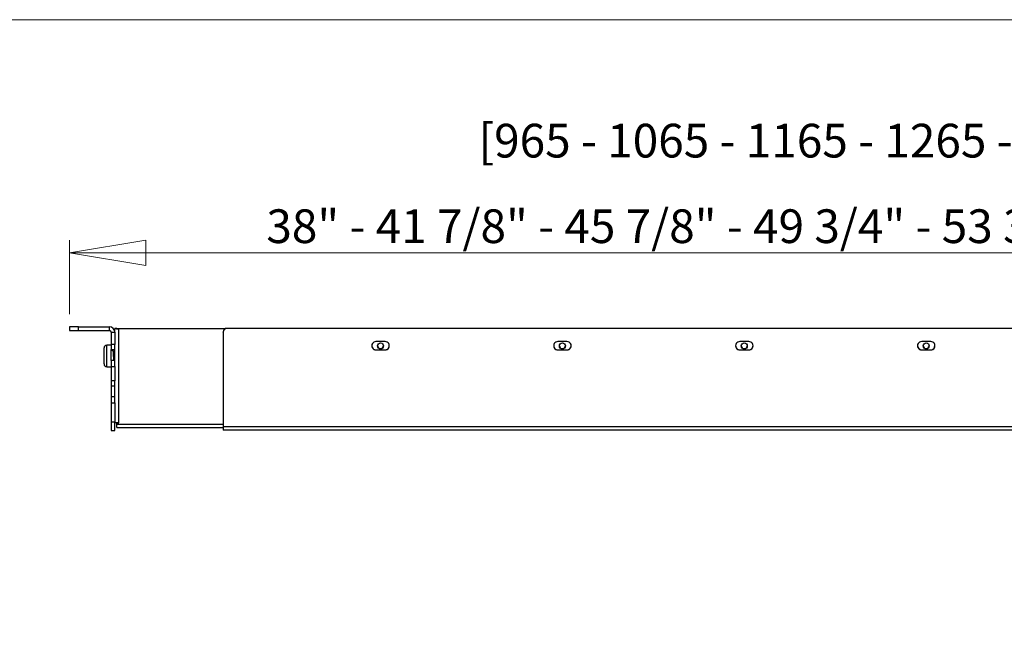
# Model space of a CAD drawing. Units: inches. Extents: x 0.2 to 11.5, y -0.6 to 8.1.
# Drawn here: x 4.1 to 7.1, y 6.2 to 8.1 of the extents above; entities that cross this region are included whole.
import ezdxf

# ---------------------------------------------------------------- set-up
doc = ezdxf.new("R2010")
doc.units = ezdxf.units.IN
doc.header["$MEASUREMENT"] = 0
doc.styles.add('SLDTEXTSTYLE0', font='TXT', dxfattribs={"width": 0.75})
doc.styles.add('SLDTEXTSTYLE2', font='TXT', dxfattribs={"width": 0.678082})
doc.styles.add('SLDTEXTSTYLE3', font='TXT', dxfattribs={"width": 0.685185})
doc.dimstyles.new('SLDDIMSTYLE4', dxfattribs={"dimtxt": 0.104167, "dimasz": 0.23622, "dimexe": 0, "dimexo": 0.0625, "dimgap": 0.026042, "dimtad": 1, "dimlfac": 7, "dimrnd": 1e-09, "dimzin": 12, "dimdsep": 46, "dimlunit": 5, "dimtxsty": 'SLDTEXTSTYLE0', "dimblk1": 'CLOSED', "dimblk2": 'CLOSED', "dimsah": 1, "dimcen": 0.09, "dimadec": 0, "dimazin": 3, "dimtfac": 1, "dimtofl": 0, "dimtmove": 0, "dimatfit": 3, "dimldrblk": 'CLOSED', "dimfxl": 0, "dimfrac": 2, "dimtolj": 1, "dimtzin": 12, "dimarcsym": 0})

# ---------------------------------------------------------------- blocks, each defined once
blk = doc.blocks.new('_CLOSED')
at = {"color": 0, "linetype": 'ByBlock', "lineweight": -2}
for p, q in [((-1, 0.166667), (0, 0)), ((-1, 0.166667), (-1, -0.166667)), ((0, 0), (-1, -0.166667)), ((0, 0), (-1, 0))]:
    blk.add_line(p, q, dxfattribs=at)
blk = doc.blocks.new('_D_4')
at = {"color": 7, "linetype": 'Continuous', "lineweight": 18}
for p, q in [((4.2552, 7.1608), (4.2552, 7.3897)), ((9.6798, 7.1613), (9.6798, 7.3897)), ((9.6798, 7.3503), (4.2552, 7.3503))]:
    blk.add_line(p, q, dxfattribs=at)
at = {"color": 7, "linetype": 'Continuous', "lineweight": 18, "xscale": 0.2362204724409449, "yscale": 0.2362204724409449, "rotation": 180.0000000000004}
blk.add_blockref('_CLOSED', (4.2552, 7.3503, 0), dxfattribs=at)
at = {"color": 7, "linetype": 'Continuous', "lineweight": 18, "xscale": 0.2362204724409449, "yscale": 0.2362204724409449}
blk.add_blockref('_CLOSED', (9.6798, 7.3503, 0), dxfattribs=at)
at = {"color": 7, "linetype": 'Continuous', "lineweight": 18, "insert": (4.864, 7.4846), "char_height": 0.104167, "attachment_point": 1, "style": 'SLDTEXTSTYLE2'}
blk.add_mtext('38" - 41 7/8" - 45 7/8" - 49 3/4" - 53 3/4" - 57 5/8" - 61 5/8" - 65 1/2"', dxfattribs=at)

msp = doc.modelspace()

# ---------------------------------------------------------------- linework, layer by layer
at = {"color": 7, "linetype": 'Continuous', "lineweight": 18}
msp.add_line((11.49606299, 8.07086614), (0.19685039, 8.07086614), dxfattribs=at)
at = {"color": 7, "linetype": 'Continuous', "lineweight": 25}
for p, q in [((4.25521454, 7.1213829), (4.25521454, 7.1101343)), ((4.283336, 7.1213829), (4.25521454, 7.1213829)), ((4.25521454, 7.1101343), (4.283336, 7.1101343)), ((4.283336, 7.1101343), (4.283336, 7.1213829)), ((4.283336, 7.1213829), (4.37894916, 7.1213829)), ((4.283336, 7.1101343), (4.37894916, 7.1101343)), ((4.37894916, 7.1101343), (4.37894916, 7.1213829)), ((4.38457338, 7.10451002), (4.395822, 7.10451002)), ((4.38457338, 7.10451002), (4.38457338, 7.06677509)), ((4.40144623, 7.11615094), (4.395822, 7.11615094)), ((4.395822, 7.10451002), (4.395822, 7.11615094)), ((4.395822, 7.10451002), (4.395822, 7.06677509)), ((4.40707062, 7.11615094), (4.40707062, 7.11575859)), ((4.40707062, 7.11615094), (4.73819973, 7.11615094)), ((4.40707062, 7.11575859), (4.73717576, 7.11575859)), ((4.40707062, 7.11575859), (4.40707062, 6.82498245)), ((4.73046772, 7.10509984), (4.73046772, 7.10549217)), ((4.73046772, 7.10509984), (4.73046772, 6.81221666)), ((4.74171617, 7.11671336), (4.74171617, 7.11632103)), ((9.52799295, 7.11671336), (4.74171617, 7.11671336)), ((9.52799295, 7.11632103), (4.74171617, 7.11632103)), ((4.38457338, 7.0645775), (4.37051266, 7.0645775)), ((4.395822, 7.06677509), (4.38457338, 7.06677509)), ((4.38457338, 7.06677509), (4.38457338, 7.05107919)), ((4.395822, 7.05107919), (4.395822, 7.06677509)), ((5.23103008, 7.07592474), (5.20290862, 7.07592474)), ((5.79345974, 7.07592474), (5.76533828, 7.07592474)), ((6.35588948, 7.07592474), (6.32776794, 7.07592474)), ((6.91831917, 7.07592474), (6.89019767, 7.07592474)), ((4.36207615, 7.04406563), (4.36207615, 7.05614106)), ((4.36207615, 7.00664725), (4.36207615, 7.04406563)), ((4.38457338, 7.05107919), (4.395822, 7.05107919)), ((4.38457338, 7.04838546), (4.38457338, 7.05107919)), ((4.38457338, 7.0173334), (4.38457338, 7.04838546)), ((4.39025678, 7.04826704), (4.38457338, 7.04826704)), ((4.39342558, 7.04522278), (4.39206721, 7.04522278)), ((4.395822, 7.04826704), (4.39517802, 7.04826704)), ((4.395822, 7.0173334), (4.395822, 7.05107919)), ((5.20290862, 7.05050833), (5.20290862, 7.050116)), ((5.20290862, 7.05050833), (5.23103008, 7.05050833)), ((5.20290862, 7.050116), (5.23103008, 7.050116)), ((5.23103008, 7.05050833), (5.23103008, 7.050116)), ((5.76533828, 7.05050833), (5.76533828, 7.050116)), ((5.76533828, 7.05050833), (5.79345974, 7.05050833)), ((5.76533828, 7.050116), (5.79345974, 7.050116)), ((5.79345974, 7.05050833), (5.79345974, 7.050116)), ((6.32776794, 7.05050833), (6.32776794, 7.050116)), ((6.32776794, 7.05050833), (6.35588948, 7.05050833)), ((6.32776794, 7.050116), (6.35588948, 7.050116)), ((6.35588948, 7.05050833), (6.35588948, 7.050116)), ((6.89019767, 7.05050833), (6.89019767, 7.050116)), ((6.89019767, 7.05050833), (6.91831917, 7.05050833)), ((6.89019767, 7.050116), (6.91831917, 7.050116)), ((6.91831917, 7.05050833), (6.91831917, 7.050116)), ((4.395822, 7.0173334), (4.38457338, 7.0173334)), ((4.38457338, 7.0173334), (4.38457338, 6.99928351)), ((4.39473668, 7.0173334), (4.3949685, 7.01773135)), ((4.39481278, 7.0175679), (4.395822, 7.0175679)), ((4.395822, 6.99928351), (4.395822, 7.0173334)), ((4.37051266, 6.99821079), (4.38457338, 6.99821079)), ((4.38457338, 6.99928351), (4.395822, 6.99928351)), ((4.38457338, 6.99928351), (4.38457338, 6.95428914)), ((4.395822, 6.99928351), (4.395822, 6.95428914)), ((4.395822, 6.95428914), (4.38457338, 6.95428914)), ((4.38457338, 6.95428914), (4.38457338, 6.93859324)), ((4.395822, 6.93859324), (4.395822, 6.95428914)), ((4.38457338, 6.93859324), (4.395822, 6.93859324)), ((4.38457338, 6.93859324), (4.38457338, 6.90484747)), ((4.395822, 6.90484747), (4.395822, 6.93859324)), ((4.395822, 6.90484747), (4.38457338, 6.90484747)), ((4.38457338, 6.90484747), (4.38457338, 6.88679758)), ((4.38457338, 6.88679758), (4.395822, 6.88679758)), ((4.38457338, 6.88679758), (4.38457338, 6.8269578)), ((4.395822, 6.88679758), (4.395822, 6.90484747)), ((4.395822, 6.88679758), (4.395822, 6.8269578)), ((4.395822, 6.8269578), (4.38457338, 6.8269578)), ((4.38457338, 6.8269578), (4.38457338, 6.80079797)), ((4.395822, 6.80079797), (4.395822, 6.8269578)), ((4.40144623, 6.82481372), (4.40144623, 6.82442139)), ((4.40763297, 6.82481372), (4.40144623, 6.82481372)), ((4.40144623, 6.82065311), (4.40144623, 6.82442139)), ((4.40144623, 6.82442139), (4.40763297, 6.82442139)), ((4.40144623, 6.81018918), (4.40144623, 6.82065311)), ((4.40763297, 6.82498245), (4.40707062, 6.82498245)), ((4.40763297, 6.82442139), (4.40763297, 6.82498245)), ((4.38457338, 6.80079797), (4.395822, 6.80079797)), ((4.40144623, 6.81018918), (4.73046772, 6.81018918)), ((9.53361717, 6.81221666), (4.73046772, 6.81221666)), ((4.73046772, 6.81221666), (4.73046772, 6.80175273)), ((9.53361717, 6.80175273), (4.73046772, 6.80175273))]:
    msp.add_line(p, q, dxfattribs=at)
at = {"color": 8, "linetype": 'Continuous', "lineweight": 25}
for p, q in [((4.37051266, 7.04838546), (4.37051266, 7.0645775)), ((4.37051266, 6.99821079), (4.37051266, 7.04838546)), ((4.40144623, 6.82065311), (4.73046772, 6.82065311))]:
    msp.add_line(p, q, dxfattribs=at)
at = {"color": 7, "linetype": 'Continuous', "lineweight": 25}
for centre, radius in [((5.21697507, 7.06244339), 0.00927203), ((5.77940482, 7.06244342), 0.00927199), ((6.34183449, 7.06244342), 0.00927199), ((6.90426419, 7.06244342), 0.009272)]:
    msp.add_circle(centre, radius, dxfattribs=at)
for centre, radius, start, end in [((4.37894908, 7.10451001), 0.01687289, 0, 90), ((4.37894908, 7.10451001), 0.0056243, 0, 90), ((4.74170247, 7.10547861), 0.01123476, 89.93012103, 179.93086387), ((4.74170247, 7.10508628), 0.01123476, 89.93012103, 179.93086387), ((4.37051264, 7.05614105), 0.00843645, 90, 180), ((5.20289275, 7.06342831), 0.01291999, 180.06927149, 270.0703794), ((5.20288331, 7.06302037), 0.01290439, 89.88762563, 270.11237437), ((5.21696935, 7.06286886), 0.00928043, 181.32600381, 358.67399619), ((5.23105538, 7.06302037), 0.01290439, 269.88762563, 90.11237437), ((5.23104595, 7.06342831), 0.01291999, 269.9296206, 359.93072851), ((5.76532253, 7.06342843), 0.01292011, 180.06979915, 270.06985175), ((5.76531297, 7.06302037), 0.01290439, 89.88762563, 270.11237437), ((5.77939901, 7.06286899), 0.00928051, 181.32685044, 358.67314956), ((5.79348513, 7.06302037), 0.01290439, 269.88725443, 90.11274557), ((5.79347557, 7.06342843), 0.01292011, 269.92977735, 359.93020055), ((6.32775219, 7.06342843), 0.01292011, 180.06979915, 270.06985175), ((6.32774263, 7.06302037), 0.01290439, 89.88762563, 270.11237437), ((6.34182871, 7.06286894), 0.00928047, 181.32651622, 358.67348378), ((6.35591479, 7.06302037), 0.01290439, 269.88762563, 90.11237437), ((6.35590524, 7.06342843), 0.01292011, 269.93014825, 359.93020085), ((6.89018193, 7.06342846), 0.01292014, 180.06994533, 270.06979836), ((6.89017235, 7.06302037), 0.01290439, 89.8875947, 270.1124053), ((6.90425842, 7.06286895), 0.00928049, 181.32659424, 358.67340576), ((6.91834448, 7.06302037), 0.01290439, 269.8875947, 90.1124053), ((6.91833491, 7.06342846), 0.01292014, 269.93020164, 359.93005467), ((3.71383498, 6.98184773), 0.67964551, 2.99288995, 5.58272579), ((4.37051264, 7.00664724), 0.00843645, 180, 270)]:
    msp.add_arc(centre, radius, start, end, dxfattribs=at)
for points, knots in [([(4.395822, 7.11615094), (4.39599105, 7.11608081), (4.39632915, 7.11594054), (4.39893054, 7.11577928), (4.40264861, 7.1156959), (4.4055966, 7.1157377), (4.40707062, 7.11575859)], [0, 0, 0, 0, 0.2499993111, 0.5000014242, 0.7499954508, 1, 1, 1, 1]), ([(4.40144623, 7.11615094), (4.40153075, 7.11613222), (4.40169981, 7.11609479), (4.4030005, 7.11606317), (4.4048596, 7.11607055), (4.40633361, 7.11612415), (4.40707062, 7.11615094)], [0, 0, 0, 0, 0.2499969227, 0.4999977372, 0.7499975009, 1, 1, 1, 1]), ([(4.39210509, 7.04515768), (4.39180914, 7.04566732), (4.39121701, 7.04668699), (4.39062554, 7.04770667), (4.39032969, 7.04821669)], [0, 0, 0, 0, 0.4998157647, 1, 1, 1, 1]), ([(4.39481127, 7.01780051), (4.39477322, 7.01774567), (4.39461801, 7.01752197), (4.39434561, 7.01930016), (4.3939942, 7.02288919), (4.39364242, 7.02792187), (4.393291, 7.03343457), (4.39293948, 7.03868224), (4.39258801, 7.04268656), (4.39230808, 7.04489598), (4.39214543, 7.04490554), (4.3920999, 7.04490822)], [0, 0, 0, 0, 0.0421013411, 0.171743456, 0.3013858035, 0.4310284961, 0.5606705782, 0.6903131655, 0.819955513, 0.9495979443, 1, 1, 1, 1]), ([(4.39511063, 7.04821667), (4.39481474, 7.0477066), (4.39422317, 7.04668683), (4.39363081, 7.04566712), (4.39333473, 7.04515745)], [0, 0, 0, 0, 0.50017490316, 1, 1, 1, 1]), ([(4.395822, 7.01915477), (4.39579852, 7.0192657), (4.39565764, 7.01993125), (4.39540196, 7.02302148), (4.39511996, 7.02683385), (4.39487713, 7.03071717), (4.39462972, 7.03438248), (4.39432679, 7.03891138), (4.39399362, 7.04271557), (4.39368627, 7.04502715), (4.39349566, 7.04498899), (4.39342223, 7.04497428)], [0, 0, 0, 0, 0.0292739073, 0.1756438877, 0.3220139628, 0.373457974, 0.4951827223, 0.6155371707, 0.761907151, 0.9082775211, 1, 1, 1, 1]), ([(4.395822, 7.0439447), (4.39579853, 7.04427886), (4.39565772, 7.04628386), (4.39544327, 7.04798326), (4.39525206, 7.04797051), (4.39517802, 7.04796558)], [0, 0, 0, 0, 0.1091771303, 0.6550583446, 1, 1, 1, 1]), ([(4.40707062, 6.82498245), (4.4055966, 6.82496155), (4.40264861, 6.82491975), (4.39893054, 6.82500312), (4.39632915, 6.8251644), (4.39599105, 6.82530465), (4.395822, 6.82537478)], [0, 0, 0, 0, 0.2500045592, 0.4999985874, 0.750000726, 1, 1, 1, 1])]:
    msp.add_open_spline(points, degree=3, knots=knots, dxfattribs=at)

# ---------------------------------------------------------------- texts
at = {"color": 8, "linetype": 'Continuous', "lineweight": 0, "insert": (5.52027484, 7.7490715), "char_height": 0.1041666667, "attachment_point": 1, "style": 'SLDTEXTSTYLE3'}
msp.add_mtext('[965 - 1065 - 1165 - 1265 - 1365 - 1465 - 1565 - 1665]', dxfattribs=at)

# ---------------------------------------------------------------- dimensions: what is measured, and where the dimension line sits
at = {"color": 7, "linetype": 'Continuous', "lineweight": 18}
dim = msp.add_linear_dim(base=(4.25521455, 7.35033608), p1=(9.67984897, 7.12194533), p2=(4.25521455, 7.1213829), text='38" - 41 7/8" - 45 7/8" - 49 3/4" - 53 3/4" - 57 5/8" - 61 5/8" - 65 1/2" ', dimstyle='SLDDIMSTYLE4', dxfattribs=at)
dim.commit()
dim.dimension.update_dxf_attribs({"geometry": '_D_4', "text_midpoint": (6.98685939, 7.35033608), "dimtype": 160})

doc.saveas('drawing.dxf')
